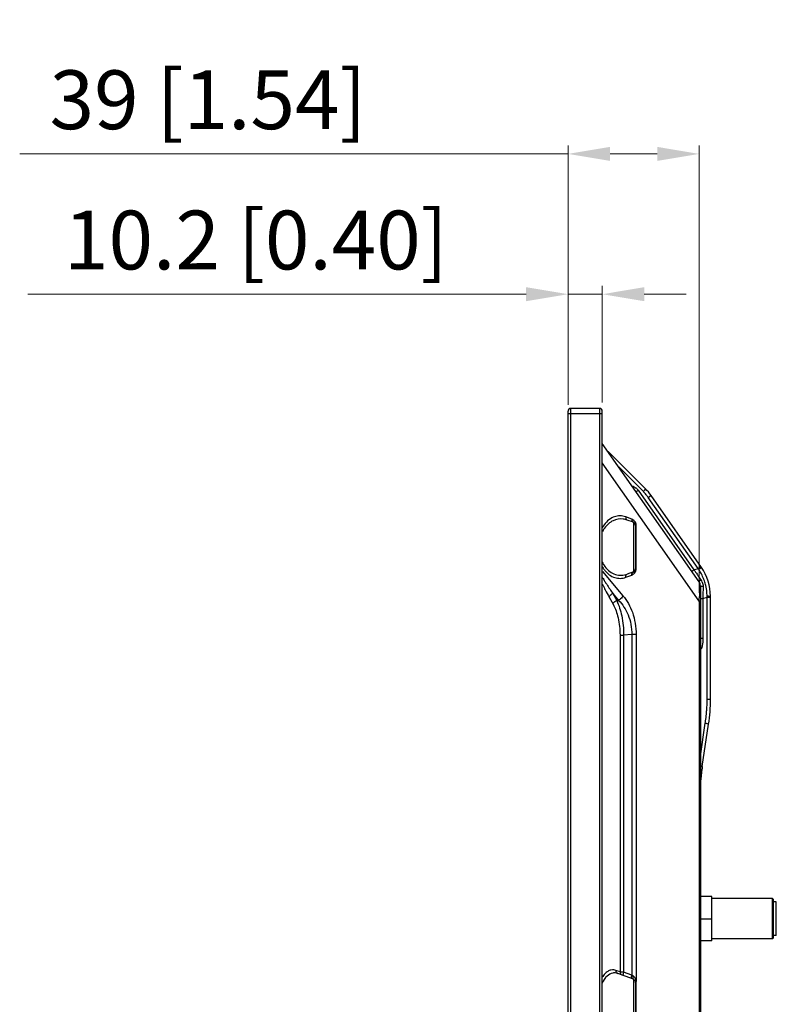
# Model space of a CAD drawing. Units: millimetres. Extents: x 23953 to 27285, y 274 to 1522.
# Drawn here: x 25616 to 25841, y 1032 to 1325 of the extents above; entities that cross this region are included whole.
import ezdxf

# ---------------------------------------------------------------- set-up
doc = ezdxf.new("R2010")
doc.units = ezdxf.units.MM
doc.layers.get('Defpoints').update_dxf_attribs({"lineweight": 0})
doc.layers.add('02___PRT_ALL_AXES', color=7, linetype='Continuous')
doc.layers.add('标注', color=7, linetype='Continuous', lineweight=0)
doc.dimstyles.new('55寸', dxfattribs={"dimscale": 5, "dimtxt": 3.5, "dimasz": 2.5, "dimexe": 0.5, "dimexo": 0.5, "dimgap": 0.6, "dimtad": 1, "dimdec": 1, "dimdsep": 46, "dimtxsty": 'Standard', "dimcen": 3, "dimclrd": 256, "dimclre": 256, "dimclrt": 256, "dimadec": 1, "dimazin": 2, "dimtfac": 1, "dimtdec": 1, "dimtmove": 0, "dimatfit": 3, "dimfxl": 1, "dimlwd": -1, "dimlwe": -1, "dimarcsym": 0})

# ---------------------------------------------------------------- blocks, each defined once
blk = doc.blocks.new('*D116')
at = {"layer": 'Defpoints', "color": 0}
for p in [(31533.09, 1243.31), (31522.89, 1207.83), (31533.09, 1208.53)]:
    blk.add_point(p, dxfattribs=at)
at = {"layer": '标注'}
for p, q in [((31522.89, 1210.33), (31522.89, 1245.81)), ((31533.09, 1211.03), (31533.09, 1245.81)), ((31510.39, 1243.31), (31362.05, 1243.31)), ((31522.89, 1243.31), (31533.09, 1243.31)), ((31545.59, 1243.31), (31558.09, 1243.31))]:
    blk.add_line(p, q, dxfattribs=at)
for points in [[(31510.39, 1241.23), (31510.39, 1245.4), (31522.89, 1243.31)], [(31545.59, 1245.4), (31545.59, 1241.23), (31533.09, 1243.31)]]:
    blk.add_solid(points, dxfattribs=at)
at = {"layer": '标注', "insert": (31429.97, 1257.17), "char_height": 17.5, "attachment_point": 5}
blk.add_mtext('10.2 [0.40]', dxfattribs=at)
blk = doc.blocks.new('*D117')
at = {"layer": 'Defpoints', "color": 0}
for p in [(31561.92, 1285.07), (31522.89, 1208.53), (31561.92, 1151.96)]:
    blk.add_point(p, dxfattribs=at)
at = {"layer": '标注'}
for p, q in [((31522.89, 1211.03), (31522.89, 1287.57)), ((31561.92, 1154.46), (31561.92, 1287.57)), ((31522.89, 1285.07), (31359.64, 1285.07)), ((31535.39, 1285.07), (31549.42, 1285.07))]:
    blk.add_line(p, q, dxfattribs=at)
for points in [[(31535.39, 1287.16), (31535.39, 1282.99), (31522.89, 1285.07)], [(31549.42, 1282.99), (31549.42, 1287.16), (31561.92, 1285.07)]]:
    blk.add_solid(points, dxfattribs=at)
at = {"layer": '标注', "insert": (31415.72, 1298.92), "char_height": 17.5, "attachment_point": 5}
blk.add_mtext('39 [1.54]', dxfattribs=at)

msp = doc.modelspace()

# ---------------------------------------------------------------- linework, layer by layer
at = {"linetype": 'Continuous'}
for p, q in [((25779.22129, 515.72582), (25779.22129, 1208.52582)), ((25779.22129, 1207.82582), (25789.42129, 1207.82582)), ((25780.02129, 515.72582), (25780.02129, 1209.32582)), ((25788.62129, 1209.32582), (25780.02129, 1209.32582)), ((25788.62129, 1209.32582), (25788.62129, 515.72582)), ((25789.42129, 507.35306), (25789.42129, 1208.52582)), ((25818.25959, 1151.96217), (25818.25959, 681.6928)), ((25818.62129, 1151.96217), (25818.62129, 681.53979))]:
    msp.add_line(p, q, dxfattribs=at)
for centre, start, end in [((25780.02129, 1208.52582), 90, 180), ((25788.62129, 1208.52582), 0, 90)]:
    msp.add_arc(centre, 0.8, start, end, dxfattribs=at)
at = {"layer": '02___PRT_ALL_AXES', "linetype": 'Continuous'}
for p, q in [((25818.25959, 1157.69794), (25789.42129, 1198.88331)), ((25802.24517, 1185.40194), (25791.11831, 1196.5288)), ((25818.25959, 1151.96217), (25789.42129, 1193.14754)), ((25801.65011, 1184.56131), (25794.3102, 1191.90121)), ((25799.51445, 1184.53927), (25800.09569, 1184.94627)), ((25800.09569, 1184.94627), (25816.65857, 1161.29202)), ((25803.10669, 1182.82541), (25803.43436, 1183.05484)), ((25817.90857, 1161.68615), (25803.10669, 1182.82541)), ((25803.43436, 1183.05484), (25803.91477, 1183.39123)), ((25803.91477, 1183.39123), (25803.92585, 1183.39899)), ((25818.90857, 1162.00144), (25803.92585, 1183.39899)), ((25798.18618, 1176.355), (25796.37509, 1177.01418)), ((25798.66331, 1175.41531), (25796.85222, 1176.07449)), ((25798.66331, 1175.41531), (25798.66331, 1160.63634)), ((25799.32129, 1174.47562), (25799.32129, 1161.57603)), ((25799.50214, 1174.47562), (25799.32129, 1174.47562)), ((25799.50214, 1161.57603), (25799.50214, 1174.47562)), ((25789.47864, 1160.73157), (25795.5642, 1153.558)), ((25798.66331, 1160.63634), (25796.85222, 1159.97716)), ((25799.50214, 1161.57603), (25799.32129, 1161.57603)), ((25816.0442, 1160.86184), (25816.65857, 1161.29202)), ((25816.65857, 1161.29202), (25817.90857, 1161.68615)), ((25816.65857, 1161.29202), (25816.91664, 1160.93205)), ((25816.91664, 1160.93205), (25817.17013, 1160.57869)), ((25817.90857, 1161.68615), (25818.72772, 1162.25972)), ((25818.09732, 1161.40784), (25817.90857, 1161.68615)), ((25790.01716, 1158.0748), (25790.11914, 1157.91291)), ((25796.37509, 1159.03746), (25798.18618, 1159.69665)), ((25817.17013, 1160.57869), (25817.41899, 1160.23202)), ((25818.59303, 1158.59945), (25818.81375, 1158.29306)), ((25818.62129, 1156.55079), (25818.62129, 1151.96217)), ((25819.41117, 1155.97797), (25819.40062, 1155.16604)), ((25819.41658, 1156.38114), (25819.41117, 1155.97797)), ((25791.45449, 1153.16108), (25792.61033, 1151.07873)), ((25792.5423, 1154.20563), (25793.69786, 1152.12376)), ((25792.5423, 1154.20563), (25794.27303, 1152.16546)), ((25794.27303, 1152.16546), (25793.69786, 1152.12376)), ((25818.62129, 1151.96217), (25818.25959, 1151.96217)), ((25818.62129, 1152.68838), (25819.37129, 1152.68838)), ((25819.37129, 1152.68838), (25819.37108, 1140.9101)), ((25819.37592, 1153.10554), (25819.37129, 1152.68838)), ((25819.37129, 1152.68838), (25820.62129, 1153.0825)), ((25820.62129, 1153.0825), (25820.61628, 1153.41874)), ((25820.62129, 1122.75496), (25820.62129, 1153.0825)), ((25820.62129, 1153.0825), (25821.62129, 1153.0825)), ((25821.62129, 1122.75496), (25821.62129, 1153.3978)), ((25794.68753, 1141.82952), (25794.68753, 1041.5994)), ((25794.68753, 1141.82952), (25795.77533, 1141.82952)), ((25798.19032, 1142.00591), (25795.77533, 1141.82952)), ((25795.77533, 1141.82952), (25795.77533, 1041.46742)), ((25798.19032, 1142.00591), (25798.19032, 1040.58844)), ((25799.48132, 1142.00591), (25798.19032, 1142.00591)), ((25799.48132, 1142.00591), (25799.48132, 1038.76156)), ((25818.62129, 1140.90992), (25819.37108, 1140.9101)), ((25820.62129, 1122.75496), (25821.62129, 1122.75496)), ((25818.62129, 1105.84166), (25820.09023, 1115.63462)), ((25819.17447, 1102.71371), (25821.06811, 1115.33794)), ((25822.02129, 1064.02582), (25818.62129, 1064.02582)), ((25822.02129, 1050.832), (25822.02129, 1064.01965)), ((25840.12129, 1063.42582), (25822.02129, 1063.42582)), ((25840.12129, 1051.42582), (25840.12129, 1063.42582)), ((25840.42129, 1063.12582), (25840.12129, 1063.42582)), ((25840.42129, 1051.72926), (25840.42129, 1063.12239)), ((25841.22129, 1062.42582), (25840.42129, 1062.42582)), ((25841.22129, 1052.42896), (25841.22129, 1062.42269)), ((25818.62129, 1057.42582), (25822.02129, 1057.42582)), ((25841.22129, 1052.42582), (25840.42129, 1052.42582)), ((25822.02129, 1050.82582), (25818.62129, 1050.82582)), ((25840.12129, 1051.42582), (25822.02129, 1051.42582)), ((25840.42129, 1051.72582), (25840.12129, 1051.42582)), ((25794.68753, 1041.5994), (25793.46695, 1042.04365)), ((25798.66331, 1039.41531), (25794.02378, 1041.10396)), ((25795.21295, 1041.53567), (25794.68753, 1041.5994)), ((25795.22153, 1041.53465), (25795.0441, 1041.55614)), ((25795.77533, 1041.46742), (25795.21295, 1041.53567)), ((25795.42092, 1041.51044), (25795.31756, 1041.52298)), ((25798.19032, 1040.58844), (25795.77533, 1041.46742)), ((25798.61789, 1040.355), (25798.19032, 1040.58844)), ((25798.66331, 1039.41531), (25798.66331, 1024.63634)), ((25799.32129, 1038.47562), (25799.32129, 1025.57603)), ((25799.50214, 1038.47562), (25799.32129, 1038.47562)), ((25799.49873, 1025.57603), (25799.49873, 1038.47562))]:
    msp.add_line(p, q, dxfattribs=at)
for points in [[(25794.88682, 1041.57519), (25794.81406, 1041.58384), (25794.74725, 1041.59191), (25794.68753, 1041.5994)], [(25795.77533, 1041.46742), (25795.65078, 1041.48262), (25795.42092, 1041.51044)]]:
    msp.add_lwpolyline(points, dxfattribs=at)
for centre, radius, start, end in [((25797.21872, 1182.92979), 3.51327, 35.0267092, 49.0534741), ((25792.45981, 1175.37106), 12.99701, 43.8927823, 44.9998351), ((25792.45286, 1175.36435), 13.00666, 42.7864144, 43.89287), ((25792.45624, 1175.36759), 13.00199, 39.4596153, 42.7860542), ((25791.63857, 1174.79534), 15, 35, 45), ((25792.45382, 1175.36596), 13.00489, 35.0008263, 39.4583808), ((25794.61414, 1172.18673), 5.13861, 69.9591487, 79.8599386), ((25797.50203, 1174.47524), 2.00039, 63.3558243, 70.0008472), ((25798.32129, 1174.47562), 1, 0, 69.9999878), ((25797.26037, 1167.37623), 8.74011, 206.0689868, 210.0514049), ((25797.45181, 1166.88327), 9.30133, 209.5336076, 213.4569179), ((25796.83884, 1166.474), 8.5643, 213.4334062, 218.8087168), ((25796.90246, 1167.16825), 8.32615, 210.0459736, 214.594294), ((25796.64258, 1166.99236), 8.01236, 214.6139561, 216.0375668), ((25798.32129, 1161.57603), 1, 290, 360), ((25770.20216, 1228.84296), 82.71301, 305.3839182, 305.665109), ((25806.06855, 1153.25313), 14.5324, 31.7422369, 34.1346591), ((25806.01478, 1153.21975), 14.59569, 29.4343242, 31.742641), ((25806.62129, 1153.3978), 15, 0, 35), ((25867.41325, 1206.82128), 91.46765, 211.5767554, 211.7513225), ((25876.0134, 1212.15169), 101.58574, 211.7552547, 212.1628525), ((25816.62129, 1156.55079), 2, 0, 35), ((25823.36938, 1152.64349), 7.2575, 128.8815503, 130.098044), ((25805.97146, 1153.19666), 14.64477, 22.9486889, 29.4296865), ((25816.20768, 1156.41584), 3.21178, 22.0626233, 35.7662101), ((25805.94381, 1153.18504), 14.67476, 20.9235429, 22.9483862), ((25805.93204, 1153.18061), 14.68733, 18.9610742, 20.9232915), ((25805.92535, 1153.17852), 14.69433, 13.4493998, 18.9603078), ((25858.00972, 1191.11227), 76.59759, 206.4621332, 206.6570336), ((25863.45776, 1193.85452), 82.69686, 206.6615464, 207.2342873), ((25819.77458, 1162.14254), 5.77206, 263.5052437, 264.914758), ((25819.90786, 1163.622), 7.2575, 264.9019672, 266.1184566), ((25805.95851, 1153.18723), 14.66006, 5.4662928, 13.4464442), ((25703.96936, 1158.98439), 114.50575, 356.4840526, 357.1698641), ((25806.03497, 1153.19684), 14.58304, 3.9245351, 5.4572999), ((25806.07147, 1153.19911), 14.54646, 0.8650994, 3.9254585), ((25820.0618, 1070.70572), 82.71488, 89.334615, 89.6159178), ((25772.60677, 1122.75546), 48.01452, 356.0860667, 359.9994078), ((25771.62129, 1122.75496), 50, 351.4692344, 360), ((25772.61495, 1122.75572), 48.00638, 352.2879041, 354.6248626), ((25772.61712, 1122.75532), 48.00418, 354.6251027, 355.3650169), ((25772.62258, 1122.75489), 47.99871, 355.3650046, 356.0854628), ((25772.6246, 1122.75439), 47.99664, 351.4693245, 352.2879354), ((25868.62129, 1095.29668), 50, 171.4692344, 176.0654429), ((25793.04233, 1038.52799), 2.75402, 94.0271514, 99.7224087), ((25792.97889, 1038.23803), 3.05047, 69.9686367, 75.9594096), ((25798.32129, 1038.47562), 1, 0, 69.9999878)]:
    msp.add_arc(centre, radius, start, end, dxfattribs=at)
for points in [[(25798.2405, 1186.2893), (25798.70712, 1186.1484), (25799.15284, 1185.90271), (25799.52116, 1185.58344)], [(25801.65011, 1184.56131), (25801.7426, 1184.66486), (25801.83358, 1184.76983), (25801.92176, 1184.87709)], [(25796.85222, 1176.07449), (25796.44449, 1176.22288), (25796.01729, 1176.32682), (25795.58642, 1176.37802)], [(25817.41899, 1160.23202), (25817.80996, 1159.68755), (25818.2013, 1159.14337), (25818.59303, 1158.59945)], [(25819.18428, 1157.62225), (25819.34211, 1157.23208), (25819.42228, 1156.80199), (25819.41658, 1156.38114)], [(25819.40062, 1155.16604), (25819.3919, 1154.47922), (25819.38366, 1153.79238), (25819.37592, 1153.10554)], [(25819.37108, 1140.9101), (25819.37123, 1140.51), (25819.34653, 1140.10931), (25819.30054, 1139.71186)], [(25819.30054, 1139.71186), (25819.21985, 1139.01444), (25819.07287, 1138.323), (25818.87874, 1137.6483)], [(25820.09023, 1115.63462), (25820.22498, 1115.60767), (25820.35941, 1115.57901), (25820.49313, 1115.54738)], [(25793.71896, 1041.19736), (25793.43644, 1041.26782), (25793.13938, 1041.2956), (25792.84892, 1041.27521)], [(25793.46695, 1042.04365), (25793.27233, 1042.11448), (25793.0684, 1042.16427), (25792.86269, 1042.18826)], [(25798.76907, 1040.2562), (25798.72133, 1040.29287), (25798.67077, 1040.32622), (25798.61789, 1040.355)], [(25799.10066, 1039.8958), (25799.00958, 1040.03128), (25798.89852, 1040.15675), (25798.76907, 1040.2562)], [(25799.49873, 1038.47562), (25799.49681, 1038.57109), (25799.50534, 1038.66914), (25799.48132, 1038.76156)]]:
    msp.add_open_spline(points, degree=3, dxfattribs=at)
for points, knots in [([(25801.92176, 1184.87709), (25802.0062, 1184.97982), (25802.11948, 1185.13682), (25802.24608, 1185.30873), (25802.25185, 1185.3756)], [0, 0, 0, 0, 0.66456271, 1, 1, 1, 1]), ([(25802.25185, 1185.3756), (25802.2523, 1185.3808), (25802.25231, 1185.39024), (25802.24804, 1185.39907), (25802.24517, 1185.40194)], [0, 0, 0, 0, 0.561924665, 1, 1, 1, 1]), ([(25795.51882, 1177.24507), (25794.97791, 1177.34121), (25793.83295, 1177.34945), (25791.47561, 1176.52717), (25790.0953, 1175.01704), (25789.42035, 1173.8611)], [0, 0, 0, 0, 0.223567894, 0.455278274, 1, 1, 1, 1]), ([(25795.58642, 1176.37802), (25794.60662, 1176.49447), (25792.3862, 1176.12159), (25790.74632, 1174.60231), (25790.09337, 1173.67624)], [0, 0, 0, 0, 0.46546445, 1, 1, 1, 1]), ([(25796.37509, 1177.01418), (25796.35152, 1176.81736), (25796.39388, 1176.42306), (25796.68904, 1176.13388), (25796.85222, 1176.07449)], [0, 0, 0, 0, 0.533038231, 1, 1, 1, 1]), ([(25798.18618, 1176.355), (25798.16261, 1176.15818), (25798.20497, 1175.76388), (25798.50012, 1175.4747), (25798.66331, 1175.41531)], [0, 0, 0, 0, 0.53303938, 1, 1, 1, 1]), ([(25798.9383, 1175.86755), (25798.89717, 1175.90999), (25798.73455, 1176.06358), (25798.54607, 1176.18945), (25798.3991, 1176.26321)], [0, 0, 0, 0, 0.264411735, 1, 1, 1, 1]), ([(25799.50214, 1174.47562), (25799.50218, 1174.62182), (25799.44774, 1175.12987), (25799.19026, 1175.60752), (25798.9383, 1175.86755)], [0, 0, 0, 0, 0.287634891, 1, 1, 1, 1]), ([(25790.09337, 1173.67624), (25790.03533, 1173.59393), (25789.80271, 1173.2503), (25789.59632, 1172.88903), (25789.45505, 1172.60838)], [0, 0, 0, 0, 0.242736385, 1, 1, 1, 1]), ([(25790.16354, 1162.27856), (25790.58098, 1161.70484), (25791.52217, 1160.71985), (25793.25976, 1159.80328), (25795.09494, 1159.53435), (25796.28863, 1159.77202), (25796.85222, 1159.97716)], [0, 0, 0, 0, 0.280482034, 0.528830158, 0.762904721, 1, 1, 1, 1]), ([(25790.16517, 1161.10657), (25790.93281, 1160.15375), (25792.43968, 1158.98353), (25794.76701, 1158.63771), (25795.86142, 1158.85049), (25796.37509, 1159.03746)], [0, 0, 0, 0, 0.528670592, 0.763811645, 1, 1, 1, 1]), ([(25798.18618, 1159.69665), (25798.16261, 1159.89347), (25798.20497, 1160.28777), (25798.50012, 1160.57694), (25798.66331, 1160.63634)], [0, 0, 0, 0, 0.53303938, 1, 1, 1, 1]), ([(25798.18618, 1159.69665), (25798.50818, 1159.81385), (25799.20125, 1160.28829), (25799.50217, 1161.11765), (25799.50214, 1161.57603)], [0, 0, 0, 0, 0.427776534, 1, 1, 1, 1]), ([(25818.4277, 1161.64371), (25818.48752, 1161.68666), (25818.64475, 1161.80211), (25818.80698, 1161.91178), (25818.89892, 1161.99126)], [0, 0, 0, 0, 0.377328011, 1, 1, 1, 1]), ([(25818.89892, 1161.99126), (25818.90154, 1161.99353), (25818.90364, 1161.99623), (25818.90928, 1162.00043), (25818.90857, 1162.00144)], [0, 0, 0, 0, 0.736159162, 1, 1, 1, 1]), ([(25790.11914, 1157.91291), (25790.31788, 1157.598), (25791.112, 1156.3534), (25791.92605, 1155.12159), (25792.5423, 1154.20563)], [0, 0, 0, 0, 0.252232048, 1, 1, 1, 1]), ([(25796.37509, 1159.03746), (25796.35152, 1159.23429), (25796.39388, 1159.62859), (25796.68904, 1159.91776), (25796.85222, 1159.97716)], [0, 0, 0, 0, 0.53303938, 1, 1, 1, 1]), ([(25818.25959, 1157.69794), (25818.24275, 1157.72199), (25818.30908, 1157.83009), (25818.36532, 1157.88951), (25818.41251, 1157.93767)], [0, 0, 0, 0, 0.303352146, 1, 1, 1, 1]), ([(25818.25959, 1157.69794), (25818.29425, 1157.64844), (25818.33755, 1157.47543), (25818.38226, 1157.13652), (25818.40863, 1156.61606), (25818.41366, 1156.20989), (25818.41362, 1155.97549)], [0, 0, 0, 0, 0.104285279, 0.297966566, 0.595439909, 1, 1, 1, 1]), ([(25818.41251, 1157.93767), (25818.43175, 1157.95731), (25818.52258, 1158.04664), (25818.61845, 1158.13071), (25818.69483, 1158.19507)], [0, 0, 0, 0, 0.215849111, 1, 1, 1, 1]), ([(25789.92845, 1156.00995), (25790.05304, 1155.76784), (25790.55044, 1154.81223), (25791.0638, 1153.86495), (25791.45449, 1153.16108)], [0, 0, 0, 0, 0.252740975, 1, 1, 1, 1]), ([(25818.40613, 1155.27779), (25818.40313, 1155.12622), (25818.38695, 1154.47692), (25818.35986, 1153.82794), (25818.33546, 1153.33066)], [0, 0, 0, 0, 0.233425146, 1, 1, 1, 1]), ([(25818.41362, 1155.97549), (25818.41361, 1155.92053), (25818.41289, 1155.68795), (25818.40965, 1155.45538), (25818.40613, 1155.27779)], [0, 0, 0, 0, 0.236295888, 1, 1, 1, 1]), ([(25818.62129, 1156.55079), (25818.62129, 1156.49997), (25818.86305, 1156.44854), (25818.99739, 1156.42175), (25819.12169, 1156.40753)], [0, 0, 0, 0, 0.288838699, 1, 1, 1, 1]), ([(25791.45449, 1153.16108), (25791.49319, 1153.2729), (25791.73043, 1153.73116), (25792.17635, 1154.06206), (25792.5423, 1154.20563)], [0, 0, 0, 0, 0.231364858, 1, 1, 1, 1]), ([(25792.61033, 1151.07873), (25792.64902, 1151.19055), (25792.88627, 1151.6488), (25793.33219, 1151.97971), (25793.69813, 1152.12327)], [0, 0, 0, 0, 0.231364513, 1, 1, 1, 1]), ([(25793.69793, 1152.12376), (25794.3995, 1150.68239), (25795.42957, 1147.27175), (25795.76174, 1143.74711), (25795.77533, 1141.82952)], [0, 0, 0, 0, 0.455322048, 1, 1, 1, 1]), ([(25794.27303, 1152.16546), (25795.46664, 1150.95325), (25797.54006, 1147.76317), (25798.20904, 1144.00547), (25798.19032, 1142.00591)], [0, 0, 0, 0, 0.459681613, 1, 1, 1, 1]), ([(25795.5642, 1153.558), (25795.50881, 1153.41518), (25795.21173, 1152.84473), (25794.70552, 1152.39017), (25794.27319, 1152.16527)], [0, 0, 0, 0, 0.239164338, 1, 1, 1, 1]), ([(25795.5642, 1153.558), (25796.78733, 1152.11607), (25798.82652, 1148.41087), (25799.48129, 1144.24348), (25799.48132, 1142.00591)], [0, 0, 0, 0, 0.458004609, 1, 1, 1, 1]), ([(25821.02236, 1153.41502), (25821.09598, 1153.41415), (25821.29094, 1153.40976), (25821.48667, 1153.41297), (25821.60754, 1153.40061)], [0, 0, 0, 0, 0.37732274, 1, 1, 1, 1]), ([(25821.60754, 1153.40061), (25821.61099, 1153.40025), (25821.61426, 1153.39924), (25821.62129, 1153.39904), (25821.62129, 1153.3978)], [0, 0, 0, 0, 0.73616604, 1, 1, 1, 1]), ([(25792.61033, 1151.07873), (25793.31392, 1149.81087), (25794.36614, 1146.75574), (25794.68747, 1143.56314), (25794.68753, 1141.82952)], [0, 0, 0, 0, 0.455457145, 1, 1, 1, 1]), ([(25820.49313, 1115.54738), (25820.62222, 1115.51685), (25820.80726, 1115.4609), (25821.01005, 1115.40594), (25821.05738, 1115.3597)], [0, 0, 0, 0, 0.667229858, 1, 1, 1, 1]), ([(25821.05738, 1115.3597), (25821.06081, 1115.35636), (25821.06643, 1115.35006), (25821.06863, 1115.34142), (25821.06811, 1115.33794)], [0, 0, 0, 0, 0.576527917, 1, 1, 1, 1]), ([(25818.60066, 1102.92287), (25818.72948, 1102.89238), (25818.91416, 1102.83653), (25819.11651, 1102.78161), (25819.16374, 1102.73547)], [0, 0, 0, 0, 0.667184179, 1, 1, 1, 1]), ([(25819.16374, 1102.73547), (25819.16717, 1102.73212), (25819.17279, 1102.72582), (25819.17499, 1102.71719), (25819.17447, 1102.71371)], [0, 0, 0, 0, 0.576527611, 1, 1, 1, 1]), ([(25792.57725, 1041.24246), (25791.93346, 1041.13224), (25790.5504, 1040.31775), (25789.72882, 1039.01236), (25789.3575, 1038.24229)], [0, 0, 0, 0, 0.433106687, 1, 1, 1, 1]), ([(25792.86269, 1042.18826), (25792.56095, 1042.22345), (25791.91688, 1042.17877), (25790.99189, 1041.75363), (25790.13116, 1041.00023), (25789.65057, 1040.34461), (25789.42144, 1039.97463)], [0, 0, 0, 0, 0.211541576, 0.437874569, 0.696948579, 1, 1, 1, 1]), ([(25793.46695, 1042.04365), (25793.4531, 1041.84553), (25793.53173, 1041.44171), (25793.84951, 1041.16739), (25794.02378, 1041.10396)], [0, 0, 0, 0, 0.517137964, 1, 1, 1, 1]), ([(25794.68753, 1041.5994), (25794.67368, 1041.40127), (25794.75231, 1040.99746), (25795.0701, 1040.72313), (25795.24436, 1040.6597)], [0, 0, 0, 0, 0.517137972, 1, 1, 1, 1]), ([(25795.77533, 1041.46742), (25795.73495, 1041.35303), (25795.66678, 1041.143), (25795.59604, 1040.84733), (25795.56905, 1040.66859), (25795.57787, 1040.53832), (25795.60696, 1040.52773)], [0, 0, 0, 0, 0.374504352, 0.690394967, 0.904433925, 1, 1, 1, 1]), ([(25798.19032, 1040.58844), (25798.14994, 1040.47404), (25798.08177, 1040.26402), (25798.01102, 1039.96834), (25797.98403, 1039.7896), (25797.99286, 1039.65933), (25798.02195, 1039.64875)], [0, 0, 0, 0, 0.374504604, 0.690395436, 0.904434455, 1, 1, 1, 1]), ([(25798.61789, 1040.355), (25798.55564, 1040.15375), (25798.47966, 1039.86654), (25798.55491, 1039.45476), (25798.66331, 1039.41531)], [0, 0, 0, 0, 0.646175273, 1, 1, 1, 1]), ([(25799.48132, 1038.76156), (25799.47135, 1038.86554), (25799.41275, 1039.26185), (25799.26609, 1039.64974), (25799.10066, 1039.8958)], [0, 0, 0, 0, 0.260505027, 1, 1, 1, 1])]:
    msp.add_open_spline(points, degree=3, knots=knots, dxfattribs=at)

# ---------------------------------------------------------------- dimensions: what is measured, and where the dimension line sits
at = {"layer": '标注', "color": 1}
for base, p1, p2, picture, middle in [((25818.25959, 1285.07277), (25779.22129, 1208.52582), (25818.25959, 1151.96217), '*D117', (25672.05736, 1285.07277)), ((25789.42129, 1243.31316), (25779.22129, 1207.82582), (25789.42129, 1208.52582), '*D116', (25686.30509, 1243.31316))]:
    dim = msp.add_linear_dim(base=base, p1=p1, p2=p2, dimstyle='55寸', dxfattribs=at)
    dim.commit()
    dim.dimension.update_dxf_attribs({"geometry": picture, "text_midpoint": middle, "dimtype": 160, "insert": (-5743.66508, 0)})

doc.saveas('drawing.dxf')
